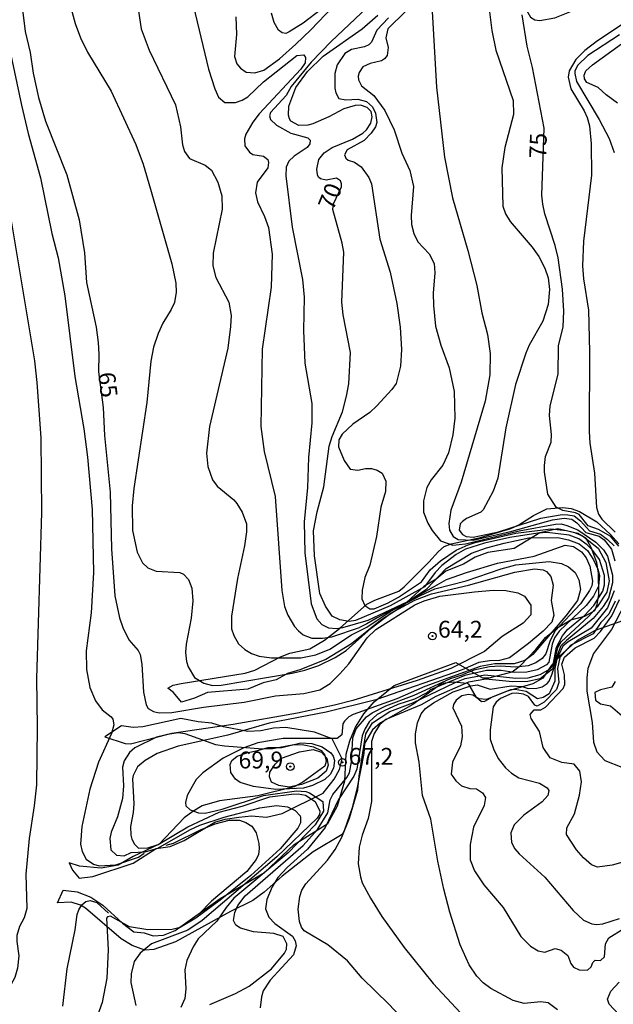
# Model space of a CAD drawing. Units: millimetres. Extents: x 178316 to 180733, y 1663188 to 1665966.
# Drawn here: x 179842 to 179930, y 1664075 to 1664220 of the extents above; entities that cross this region are included whole.
import ezdxf
from ezdxf.enums import TextEntityAlignment as Align

# ---------------------------------------------------------------- set-up
doc = ezdxf.new("R2010")
doc.units = ezdxf.units.MM
for name, color, linetype in [('IMAGEM', 7, 'Continuous'), ('V-BARRANCO', 42, 'Continuous'), ('V-CURVA_DE_NIVEL', 4, 'Continuous'), ('V-CURVA_MESTRA', 1, 'Continuous'), ('V-PONTO_DE_APARELHO', 4, 'Continuous'), ('V-TEXTO_DE_ALTIMETRIA', 2, 'Continuous')]:
    doc.layers.add(name, color=color, linetype=linetype)
picture_1 = doc.add_image_def('image1.jpg', size_in_pixel=(4025, 4628))

# ---------------------------------------------------------------- blocks, each defined once
blk = doc.blocks.new('805')
at = {"color": 0, "linetype": 'ByBlock', "lineweight": -2}
for radius in [0.562, 0.0806]:
    blk.add_circle((0, 0), radius, dxfattribs=at)

msp = doc.modelspace()

# ---------------------------------------------------------------- linework, layer by layer
at = {"layer": 'V-BARRANCO'}
for points in [[(179931.84, 1664131.37), (179927.75, 1664129.91), (179925.1, 1664128.43), (179922.54, 1664126.17), (179921.2, 1664124.65), (179920.02, 1664122.86), (179918.53, 1664122), (179914.56, 1664120.89), (179912.48, 1664120.03), (179911.36, 1664119.39), (179910.93, 1664119.35), (179910.18, 1664119.97), (179909.09, 1664121.87), (179908.82, 1664122.07), (179906.68, 1664122.29), (179905.04, 1664122.08), (179900.72, 1664118.97), (179895.95, 1664116.22), (179894.76, 1664115.18), (179893.56, 1664113.2), (179893.43, 1664111.7), (179892.46, 1664106.64), (179891.71, 1664103.65), (179890.61, 1664100.38), (179890.23, 1664099.68), (179885.94, 1664097.11), (179881.33, 1664093.51), (179878.67, 1664091.14), (179876.98, 1664089.93), (179873.66, 1664088.3), (179865.52, 1664083.8), (179862.3, 1664082.64), (179860.97, 1664082.55), (179859.1, 1664083.23), (179857.45, 1664084.21), (179852.19, 1664088.79), (179851.45, 1664089.21), (179850.02, 1664089.65), (179848.01, 1664089.57), (179848.87, 1664091.42), (179850.95, 1664091.19), (179852.97, 1664090.41), (179854.72, 1664089.2), (179857.68, 1664086.53), (179859.34, 1664085.28), (179860.87, 1664085.11), (179862.23, 1664084.68), (179863.72, 1664084.75), (179865.46, 1664085.44), (179872.14, 1664090.23), (179878.7, 1664094.04), (179883.12, 1664098.2), (179888.11, 1664101.33), (179889.57, 1664103.96), (179890.64, 1664107.65), (179890.85, 1664111.6), (179891.36, 1664113.56), (179892.21, 1664115.61), (179893.46, 1664117.58), (179894.98, 1664119.34), (179897.96, 1664121.76), (179907.12, 1664125.18), (179911.04, 1664122.93), (179912.03, 1664122.89), (179915.44, 1664123.82), (179916.71, 1664124.72), (179918.98, 1664127.09), (179920.4, 1664128.88), (179922.24, 1664130.35), (179924.14, 1664131.48), (179926.23, 1664132.03), (179927.7, 1664132.91), (179928.07, 1664133.76), (179928.31, 1664135.28), (179928.27, 1664138.41), (179928.03, 1664140.01), (179927.18, 1664142.24), (179926.43, 1664143.54), (179925.19, 1664144.29), (179922.24, 1664145.01), (179919.58, 1664144.39), (179915.77, 1664142.05), (179911.87, 1664141.47), (179909.96, 1664140.77), (179908.22, 1664139.74), (179905.62, 1664138.7), (179904.18, 1664137.54), (179902.37, 1664136.42), (179899.12, 1664133.5), (179895.92, 1664131.42), (179891.62, 1664127.97), (179887.83, 1664125.61), (179883.96, 1664124.08), (179882.13, 1664123.55), (179880.44, 1664122.63), (179878.53, 1664122.16), (179876.25, 1664121.22), (179870.26, 1664120.71), (179868.36, 1664119.9), (179866.43, 1664119.3), (179865.24, 1664120.71), (179864.37, 1664121.39), (179865.19, 1664121.8), (179866.36, 1664122.07), (179875.84, 1664123.6), (179877.3, 1664124.05), (179881.1, 1664126), (179882.48, 1664126.54), (179885.42, 1664127.19), (179887.64, 1664128.48), (179889.82, 1664130.2), (179893.91, 1664133.84), (179895.07, 1664134.44), (179898.63, 1664135.77), (179899.42, 1664136.39), (179903.11, 1664140.03), (179904.51, 1664141.64), (179905.38, 1664142.36), (179906.39, 1664142.79), (179910.74, 1664143.68), (179915.27, 1664145.03), (179916.42, 1664145.58), (179918.62, 1664146.98), (179920.6, 1664147.95), (179922.97, 1664148.13), (179924.21, 1664148.01), (179925.44, 1664147.56), (179928, 1664146.05), (179930.06, 1664144.15), (179931.29, 1664142.77)], [(179931.3, 1664073.04), (179929.83, 1664074.55), (179929.6, 1664075.31), (179930.09, 1664076.45), (179931.31, 1664077.82)]]:
    msp.add_lwpolyline(points, dxfattribs=at)
msp.add_lwpolyline([(179849.74, 1664095.47), (179850.24, 1664094.43), (179851.25, 1664093.2), (179853.24, 1664093.46), (179859.23, 1664095.42), (179862.64, 1664097.61), (179864.75, 1664097.92), (179866.79, 1664098.8), (179871.34, 1664101.51), (179872.87, 1664101.96), (179874.89, 1664102.26), (179876.81, 1664102.48), (179879.02, 1664102.25), (179881.33, 1664102.79), (179887.4, 1664105.8), (179889.06, 1664107.91), (179889.86, 1664109.3), (179890.24, 1664110.89), (179888.75, 1664113.87), (179886.14, 1664114.87), (179881.86, 1664115.56), (179880.07, 1664115.43), (179878.16, 1664115.05), (179876.24, 1664114.97), (179872.62, 1664115.66), (179870.89, 1664116.19), (179868.9, 1664116.38), (179866.31, 1664116.86), (179860.67, 1664115.66), (179859.24, 1664115.55), (179857.49, 1664115.8), (179855.04, 1664114.15), (179858.04, 1664113.17), (179858.86, 1664113.12), (179864.61, 1664114.61), (179865.94, 1664114.81), (179866.92, 1664114.67), (179871.45, 1664113.01), (179872.79, 1664112.85), (179878.46, 1664112.4), (179879.98, 1664112.44), (179883.08, 1664113.03), (179884.57, 1664112.98), (179886, 1664112.67), (179887.14, 1664112.14), (179887.69, 1664111.44), (179887.87, 1664110.51), (179887.69, 1664109.82), (179884.42, 1664107.46), (179883.12, 1664106.76), (179877.73, 1664105.42), (179872.06, 1664104.66), (179869.49, 1664103.95), (179868.07, 1664103.12), (179866.82, 1664102.16), (179863.12, 1664098.26), (179859.26, 1664096.43), (179857.02, 1664095.17), (179854.49, 1664094.68), (179851.29, 1664095.01)], close=True, dxfattribs=at)
at = {"layer": 'V-CURVA_DE_NIVEL'}
for points in [[(179936.2, 1664268.57), (179926.37, 1664264.2), (179922.11, 1664261.78), (179919.49, 1664259.59), (179916.91, 1664256.68), (179915.76, 1664254.93), (179914.85, 1664252.89), (179914.21, 1664249.87), (179912.74, 1664247.23), (179912.4, 1664245.86), (179912.98, 1664239.52), (179914.23, 1664232.41), (179916.6, 1664225.77), (179917.57, 1664221.86), (179918.19, 1664220.82), (179918.83, 1664220.43), (179919.56, 1664220.32), (179921.77, 1664220.73), (179924.24, 1664221.69), (179929.41, 1664224.69), (179930.84, 1664225.01)], [(179846.66, 1664234.33), (179850.64, 1664219.86), (179851.45, 1664217.73), (179852.47, 1664215.64), (179855.99, 1664209.86), (179859.65, 1664201.94), (179860.71, 1664199.05), (179861.82, 1664195.34), (179864.95, 1664184.28), (179865.58, 1664181.38), (179865.63, 1664180.06), (179865.35, 1664178.53), (179864.9, 1664177.51), (179863.62, 1664175.47), (179862.94, 1664173.93), (179862.24, 1664171.89), (179861.84, 1664169.85), (179861.26, 1664163.72), (179859.33, 1664150.95), (179859.11, 1664148.39), (179859.16, 1664144.73), (179859.82, 1664141.54), (179860.6, 1664139.97), (179861.39, 1664139.22), (179862.65, 1664138.73), (179866.18, 1664138.5), (179866.69, 1664138.28), (179867.43, 1664137.5), (179867.92, 1664136.18), (179868.07, 1664134.31), (179867.82, 1664131.75), (179867.09, 1664127.92), (179867.01, 1664126.65), (179867.16, 1664125.33), (179867.39, 1664124.56), (179868.33, 1664122.98), (179869.72, 1664122.11), (179870.99, 1664121.79), (179872.31, 1664121.83), (179882.83, 1664123.6), (179884.7, 1664124.02), (179886.78, 1664124.75), (179889.21, 1664125.94), (179890.83, 1664126.98), (179894.55, 1664130.26), (179897.48, 1664132.47), (179901.04, 1664134.43), (179903.47, 1664135.37), (179908.96, 1664136.66), (179915.85, 1664138.58), (179918.75, 1664139.05), (179920.03, 1664138.92), (179920.54, 1664138.67), (179921.19, 1664137.92), (179921.53, 1664136.65), (179921.26, 1664134.35), (179921.62, 1664132.18), (179921.34, 1664131.16), (179920.07, 1664129.83), (179917.9, 1664127.98), (179915.07, 1664125.87), (179913.6, 1664125.49), (179912.07, 1664125.45), (179910.53, 1664125.17), (179908.02, 1664124.07), (179895.25, 1664119.66), (179887.85, 1664117.81), (179879.42, 1664116.21), (179873.29, 1664114.42), (179865.89, 1664112.79), (179862.82, 1664111.68), (179861.03, 1664110.68), (179859.88, 1664109.74), (179859.22, 1664108.43), (179859.14, 1664107.92), (179859.33, 1664104.26), (179859.24, 1664102.94), (179858.84, 1664100.89), (179858.88, 1664099.57), (179859.05, 1664099.02), (179859.45, 1664098.26), (179860.05, 1664097.68), (179861.42, 1664097.7), (179862.95, 1664098.23), (179867.35, 1664100.81), (179867.35, 1664100.81), (179872.01, 1664103), (179875.42, 1664103.89), (179879.51, 1664105.25), (179882.7, 1664105.68), (179883.72, 1664105.72), (179884.78, 1664105.53), (179886.23, 1664104.6), (179886.95, 1664103.15), (179886.89, 1664102.64), (179886.55, 1664102.13), (179880.57, 1664096.36), (179869.46, 1664086.97), (179867.33, 1664085.5), (179861.97, 1664083.5), (179860.26, 1664082.12), (179859.39, 1664080.85), (179858.94, 1664079.06), (179858.88, 1664077.74), (179859.63, 1664074.33)], [(179903.23, 1664227.78), (179904.21, 1664210.45), (179905.44, 1664200.07), (179906.59, 1664194.02), (179908.87, 1664186.23), (179910.19, 1664181.04), (179910.96, 1664177), (179911.79, 1664173.81), (179912.17, 1664170.95), (179912.15, 1664167.8), (179911.45, 1664163.93), (179907.89, 1664151.89), (179906.34, 1664147.76), (179906.04, 1664145.8), (179906.15, 1664144.77), (179906.68, 1664143.86), (179907.47, 1664143.39), (179909.68, 1664143.33), (179915.43, 1664144.64), (179921.43, 1664146.33), (179923.18, 1664146.58), (179924.32, 1664146.43), (179925.07, 1664145.86), (179926.39, 1664144.45), (179928.37, 1664143.88), (179929.11, 1664143.35), (179930.17, 1664141.97), (179930.7, 1664140.27)], [(179838.83, 1664225.77), (179842.68, 1664207.75), (179843.66, 1664203.56), (179845.47, 1664197), (179847.17, 1664188.74), (179848.09, 1664185.17), (179849.09, 1664179.51), (179850.6, 1664167.55), (179851.9, 1664159.8), (179852.45, 1664155.59), (179853.18, 1664147.84), (179853.37, 1664138.52), (179853.03, 1664132.52), (179852.28, 1664126.9), (179852.3, 1664124.13), (179852.79, 1664121.49), (179853.64, 1664119.49), (179854.62, 1664118.15), (179855.97, 1664117.13), (179856.22, 1664116.79), (179856.35, 1664115.96), (179856.03, 1664114.68), (179854.11, 1664110.39), (179852.81, 1664106.43), (179851.62, 1664100.89), (179851.45, 1664098.26), (179851.69, 1664097.15), (179852.26, 1664096.04), (179853.37, 1664095.29), (179854.22, 1664095.04), (179856.69, 1664095.21), (179860.01, 1664096.31), (179860.86, 1664096.93)], [(179867.9, 1664223.69), (179870.41, 1664213.13), (179871.33, 1664210.2), (179871.92, 1664208.96), (179872.84, 1664208.19), (179874.44, 1664208.19), (179875.42, 1664208.51), (179876.27, 1664209), (179878.59, 1664211.22), (179883.5, 1664215.11), (179884.55, 1664215.22), (179884.78, 1664214.84), (179884.74, 1664214.07), (179884.12, 1664213.13), (179877.93, 1664206.47), (179876.97, 1664205.26), (179875.95, 1664203.47), (179875.76, 1664202.79), (179875.82, 1664201.77), (179876.48, 1664200.81), (179876.99, 1664200.47), (179878.57, 1664200.23), (179879.19, 1664199.7), (179879.33, 1664199.3), (179879.23, 1664198.47), (179877.63, 1664196.36), (179877.39, 1664194.79), (179877.67, 1664193.47), (179878.73, 1664191.26), (179879.29, 1664189.64), (179879.84, 1664185.68), (179879.69, 1664180.79), (179878.37, 1664171.59), (179878.16, 1664160.14), (179878.65, 1664156.44), (179880.29, 1664149.8), (179881.31, 1664135.84), (179881.67, 1664133.5), (179882.16, 1664132.18), (179883.16, 1664130.52), (179883.74, 1664129.88), (179884.44, 1664129.28), (179885.72, 1664128.79), (179887.34, 1664128.77), (179888.7, 1664128.98), (179892.81, 1664130.39)], [(179874.48, 1664220.88), (179874.56, 1664218.24), (179874.29, 1664215.01), (179874.63, 1664213.9), (179875.16, 1664213.24), (179876.02, 1664212.68), (179877.29, 1664212.56), (179878.61, 1664212.98), (179880.95, 1664214.66), (179883.36, 1664216.81), (179885.59, 1664218.94), (179891.04, 1664224.69)], [(179895.74, 1664223.96), (179888.61, 1664217.22), (179885.63, 1664214.17), (179882.67, 1664210.53), (179881.91, 1664209.22), (179879.59, 1664206.68), (179879.46, 1664206.2), (179879.59, 1664205.64), (179880.48, 1664204.81), (179882.61, 1664203.64), (179885.17, 1664202.94), (179885.48, 1664202.58), (179885.42, 1664202.02), (179885.06, 1664201.49), (179883.12, 1664200.23), (179882.31, 1664199.45), (179881.95, 1664198.58), (179881.86, 1664197.3), (179882.82, 1664189.68), (179884.38, 1664181.93), (179884.59, 1664179.3), (179884.5, 1664174.4), (179884.72, 1664169.55), (179885.76, 1664163.55), (179885.74, 1664160.7), (179885.27, 1664155.55), (179885.1, 1664151.12), (179884.59, 1664146.05), (179884.7, 1664141.41), (179885.63, 1664133.88), (179886.46, 1664131.63), (179887.23, 1664130.81), (179888.19, 1664130.32), (179889.47, 1664130.22), (179890.36, 1664130.35), (179894.1, 1664131.45), (179899.96, 1664134.2), (179902.78, 1664136.11), (179905.68, 1664139.11), (179909.4, 1664141.39), (179911.64, 1664142.18), (179914.28, 1664142.88), (179917.94, 1664143.65), (179917.94, 1664143.65), (179922.24, 1664143.69), (179923.81, 1664143.37), (179925.39, 1664142.75), (179926.64, 1664141.76), (179927.53, 1664140.41), (179928.17, 1664138.99), (179928.41, 1664138.05), (179928.24, 1664136.48), (179927.54, 1664135.01), (179926.41, 1664133.62), (179922.45, 1664129.84), (179921.75, 1664128.82), (179921.38, 1664127.88), (179920.89, 1664125.22), (179920.56, 1664124.85), (179919.17, 1664124.11), (179917.64, 1664123.77), (179915.73, 1664123.7), (179913.81, 1664123.98), (179911.64, 1664124), (179908.44, 1664123.23), (179903.27, 1664121.12), (179902.81, 1664120.68), (179900.97, 1664119.76), (179898.49, 1664118.94), (179896.45, 1664118.04), (179895.42, 1664117.47), (179894.23, 1664116.4), (179893.59, 1664115.32), (179893.23, 1664114.3), (179892.4, 1664109.39), (179891.99, 1664108.36), (179889.72, 1664104.9), (179887.7, 1664100.72), (179885.08, 1664097.53), (179882.08, 1664094.79), (179880.71, 1664093.3), (179879.84, 1664091.96), (179879.05, 1664090.08), (179878.88, 1664088.68), (179879.35, 1664087.44), (179880.23, 1664086.51), (179882.87, 1664084.63), (179883.25, 1664083.95), (179883.4, 1664083.19), (179883.01, 1664081.87), (179879.54, 1664078.1), (179878.54, 1664076.54), (179878.25, 1664075.61), (179878.1, 1664073.99)], [(179859.9, 1664222.71), (179860.45, 1664219.09), (179861.62, 1664215.9), (179865.5, 1664207.81), (179866.27, 1664204.58), (179866.58, 1664201.9), (179866.84, 1664200.92), (179867.58, 1664199.87), (179869.91, 1664198.89), (179870.84, 1664198.13), (179871.82, 1664196.36), (179872.37, 1664194.36), (179872.44, 1664192.36), (179871.1, 1664185.85), (179871.08, 1664183.98), (179871.48, 1664182.23), (179873.44, 1664178.57), (179873.76, 1664176.61), (179873.69, 1664174.95), (179873.27, 1664171.74), (179870.58, 1664160.14), (179870.14, 1664156.18), (179870.31, 1664154.23), (179871.01, 1664152.27), (179871.71, 1664151.31), (179874.16, 1664149.29), (179874.63, 1664148.74), (179875.42, 1664147.46), (179876.06, 1664145.71), (179876.06, 1664144.52), (179875.73, 1664142.48), (179874.69, 1664137.63), (179873.8, 1664132.05), (179873.84, 1664130.18), (179874.16, 1664129.2), (179874.88, 1664127.96), (179875.78, 1664127.09), (179876.78, 1664126.51), (179877.93, 1664126.11), (179879.76, 1664125.85), (179884.1, 1664125.85), (179886.32, 1664126.32), (179888.4, 1664127.17), (179891.63, 1664129.26), (179893.89, 1664130.43), (179897.36, 1664132.72)], [(179911.89, 1664223.18), (179912.42, 1664218.84), (179913.02, 1664215.94), (179915.62, 1664208.45), (179915.64, 1664206.41), (179914.38, 1664201.51), (179913.91, 1664198.49), (179914.06, 1664192.83), (179914.45, 1664191.68), (179915.15, 1664190.53), (179918.43, 1664186.74), (179919.4, 1664185.34), (179920.32, 1664183.64), (179920.81, 1664182.19), (179921, 1664180.45), (179920.81, 1664178.23), (179920, 1664175.76), (179917.98, 1664172.19), (179917.49, 1664171.04), (179915.94, 1664166.36), (179914.51, 1664159.97), (179913.34, 1664152.52), (179912.66, 1664150.57), (179911.15, 1664147.8), (179910.79, 1664147.48), (179908.66, 1664146.5), (179908.11, 1664146.09), (179907.76, 1664145.71), (179907.59, 1664144.79), (179908.11, 1664144.13), (179908.62, 1664143.86), (179909.68, 1664143.75), (179913.43, 1664144.54), (179919.73, 1664146.58), (179922.88, 1664147.09), (179923.73, 1664147.07), (179924.66, 1664146.92), (179925.58, 1664146.18), (179926.92, 1664144.67), (179928.54, 1664144.2), (179929.6, 1664143.43), (179930.6, 1664142.48)], [(179834.41, 1664221.77), (179838.02, 1664207.86), (179840.88, 1664192.11), (179844.58, 1664169.89), (179844.96, 1664166.65), (179845.56, 1664158.48), (179845.64, 1664147.42), (179844.9, 1664122.81), (179845, 1664115.58), (179844.88, 1664107.07), (179844.56, 1664103.96), (179843.79, 1664099.11), (179843.34, 1664093.79), (179843.49, 1664088.72), (179843.07, 1664087.36), (179842.37, 1664086.04), (179842, 1664084.72), (179841.98, 1664083.83), (179842.3, 1664081.7), (179842.07, 1664079.87), (179841.68, 1664078.51), (179840.85, 1664076.97), (179838.34, 1664074.14)], [(179897.12, 1664220.73), (179895.38, 1664218.88), (179894.61, 1664217.13), (179894.19, 1664216.73), (179893.55, 1664216.43), (179891.64, 1664216), (179890.63, 1664215.43), (179889.5, 1664213.77), (179889.16, 1664212.45), (179889.14, 1664210.28), (179889.29, 1664209.6), (179889.74, 1664208.77), (179890.78, 1664208.55), (179892.57, 1664208.68), (179893.85, 1664208.3), (179894.74, 1664207.52), (179895.19, 1664206.58), (179895.36, 1664205.22), (179895.16, 1664204.54), (179894.55, 1664203.62), (179893.51, 1664202.55), (179891, 1664201.13), (179890.59, 1664200.41), (179890.76, 1664199.94), (179891.15, 1664199.62), (179892.06, 1664199.34), (179893.08, 1664198.64), (179894.21, 1664197.06), (179894.59, 1664196.11), (179895.82, 1664187.94), (179897.34, 1664183.04), (179898.34, 1664178.4), (179898.85, 1664174.87), (179899.02, 1664171.55), (179898.91, 1664169.08), (179898.23, 1664166.53), (179897.63, 1664165.65), (179895.4, 1664163.2), (179894.32, 1664162.25), (179891.82, 1664160.48), (179890.25, 1664159.03), (179889.76, 1664158.18), (179889.72, 1664157.12), (179890.55, 1664155.12), (179891.44, 1664153.82), (179892.57, 1664153.67), (179893.68, 1664153.93), (179894.57, 1664153.93), (179894.57, 1664153.93), (179895.42, 1664153.69), (179896.17, 1664153.22), (179896.7, 1664152.06), (179896.68, 1664150.52), (179895.97, 1664148.18), (179895.34, 1664143.84), (179894.36, 1664139.58), (179893.61, 1664137.77), (179893.23, 1664135.92), (179893.14, 1664134.6), (179893.59, 1664133.64), (179894.32, 1664133.13), (179895, 1664133.13), (179897.08, 1664134), (179898.62, 1664134.85), (179902, 1664137.15), (179903.29, 1664138.92), (179904.81, 1664140.24), (179907.17, 1664141.82), (179908.92, 1664142.6), (179909.98, 1664142.98), (179915.98, 1664144.37), (179921.17, 1664144.99), (179923.52, 1664144.73), (179924.71, 1664144.45), (179925.9, 1664143.94), (179928.22, 1664142.1), (179929.34, 1664140.01), (179929.83, 1664137.29), (179929.52, 1664135.58), (179928.05, 1664133.43), (179926.85, 1664132.03), (179922.74, 1664128.26)], [(179899.7, 1664221.71), (179897.02, 1664219.07), (179896.74, 1664217.77), (179897.08, 1664216.33), (179896.89, 1664215.13), (179896.53, 1664214.64), (179896.06, 1664214.36), (179894.4, 1664213.96), (179893.3, 1664213.43), (179892.74, 1664212.62), (179892.63, 1664212.07), (179892.68, 1664211.52), (179893.12, 1664210.62), (179894.95, 1664209.2), (179896.57, 1664207), (179897.95, 1664204.11), (179899.1, 1664200.66), (179900.29, 1664198.1), (179900.8, 1664195.73), (179900.46, 1664191.43), (179900.53, 1664190.11), (179900.89, 1664188.74), (179901.44, 1664187.51), (179903.13, 1664185.76), (179903.91, 1664184.32), (179904, 1664182.91), (179903.76, 1664179.93), (179903.78, 1664178.1), (179904.1, 1664175.04), (179904.87, 1664172.23), (179906.13, 1664168.83), (179906.87, 1664165.34), (179906.96, 1664161.38), (179906.64, 1664158.93), (179906, 1664156.23), (179905.15, 1664154.44), (179903.42, 1664152.23), (179902.81, 1664151.12), (179902.32, 1664149.12), (179902.32, 1664147.46), (179902.93, 1664145.84), (179902.93, 1664145.84), (179903.57, 1664144.73), (179904.83, 1664143.22), (179906.66, 1664142.58), (179908.51, 1664142.78)], [(179932.67, 1664220.34), (179928.11, 1664217.3), (179926.24, 1664215.85), (179924.92, 1664214.52), (179923.89, 1664212.84), (179923.77, 1664211.9), (179924.17, 1664210.2), (179926.13, 1664206.92), (179926.56, 1664205.94), (179926.92, 1664204.71), (179927.19, 1664202.02), (179927.24, 1664197.39), (179926.06, 1664187.6), (179925.87, 1664183.98), (179926.02, 1664182.02), (179926.77, 1664177.38), (179926.94, 1664171.21), (179926.9, 1664159.42), (179927, 1664157.67), (179927.66, 1664153.25), (179927.94, 1664148.14), (179928.28, 1664147.16), (179928.75, 1664146.41), (179930.75, 1664144.5)], [(179931.39, 1664218.19), (179926.67, 1664215.15), (179925.22, 1664213.7), (179924.77, 1664212.84), (179924.73, 1664212.45), (179925, 1664211.26), (179928.37, 1664205.64), (179929.83, 1664202.83), (179930.6, 1664200.75)], [(179931.09, 1664208.07), (179929.41, 1664209.28), (179928.2, 1664210.38), (179926.54, 1664211.13), (179926.19, 1664211.66), (179926.13, 1664212.22), (179926.36, 1664212.84), (179927.39, 1664213.77), (179933.11, 1664217.88)], [(179916.49, 1664144.7), (179921.86, 1664145.69), (179922.71, 1664145.71), (179923.56, 1664145.5), (179925.22, 1664144.84), (179927.88, 1664143.01), (179929.02, 1664141.86), (179929.6, 1664140.95), (179930.36, 1664138.14), (179930.32, 1664136.99), (179929.73, 1664134.73), (179928.94, 1664133.46), (179927.45, 1664131.71), (179923.52, 1664128.45)], [(179908.51, 1664142.78), (179916.49, 1664144.7)], [(179903.62, 1664136.31), (179905.72, 1664137.47), (179908.66, 1664138.54), (179913.3, 1664139.9), (179918.71, 1664140.94), (179923.3, 1664142.58), (179924.54, 1664142.37), (179925.73, 1664141.6), (179926.43, 1664140.67), (179927, 1664139.46), (179927.38, 1664137.24), (179927.28, 1664136.52), (179926.94, 1664135.84), (179925.6, 1664133.88), (179921.79, 1664129.81), (179921.04, 1664128.31), (179920.45, 1664126.47), (179919.9, 1664125.79), (179918.96, 1664125.15), (179917.81, 1664124.68), (179916.02, 1664124.47), (179913.68, 1664124.62), (179912.07, 1664124.53), (179909.79, 1664124.03), (179908.19, 1664123.4)], [(179901.85, 1664135.11), (179903.98, 1664136.09), (179908.62, 1664137.28), (179913.81, 1664139.05), (179916.02, 1664139.64), (179920.92, 1664140.14), (179922.75, 1664139.84), (179923.81, 1664139.37), (179924.79, 1664138.52), (179925.32, 1664137.41), (179925.58, 1664136.01), (179925.13, 1664134.39), (179923.43, 1664132.11), (179918.53, 1664126.35), (179917.34, 1664125.49), (179915.73, 1664124.98), (179912.88, 1664124.98), (179910.69, 1664124.57), (179902.49, 1664121.64), (179898.36, 1664119.79), (179891.89, 1664117.49), (179891.21, 1664117.11), (179890.59, 1664116.51), (179890.35, 1664116.09), (179890.18, 1664114.47), (179889.48, 1664113.92), (179881.51, 1664113.94), (179877.72, 1664113.26), (179875.67, 1664112.53), (179872.61, 1664110.98), (179869.55, 1664108.85), (179868.6, 1664107.83), (179867.97, 1664106.81), (179867.26, 1664105.45), (179866.99, 1664104.43), (179867.07, 1664103.96), (179867.71, 1664103.34), (179868.91, 1664102.91), (179869.93, 1664102.87), (179872.44, 1664103.44), (179878.57, 1664105.47), (179883.46, 1664106.15), (179884.83, 1664106.08), (179885.4, 1664105.89), (179887.38, 1664104.59), (179887.46, 1664103.15), (179886.25, 1664101.11), (179882.25, 1664096.97), (179874.19, 1664090.27), (179873.01, 1664088.89), (179871.63, 1664086.85), (179868.88, 1664084.23), (179868.12, 1664083.06), (179867.18, 1664081.02), (179866.9, 1664079.66), (179867.07, 1664076.8), (179866.88, 1664075.4), (179866.33, 1664074.04)], [(179903.62, 1664136.31), (179900.38, 1664134.41), (179899.93, 1664134.13), (179898.85, 1664133.6), (179897.26, 1664132.81), (179895.45, 1664131.78), (179893.9, 1664130.89), (179892.81, 1664130.39)], [(179897.36, 1664132.72), (179901.85, 1664135.11)], [(179930.58, 1664135.8), (179929.62, 1664133.28), (179927.17, 1664130.28), (179923.75, 1664128.24), (179922.96, 1664127.6), (179922.08, 1664125.68), (179921.79, 1664124.3), (179921.77, 1664122.43), (179920.94, 1664120.53), (179920.05, 1664120), (179919.21, 1664119.79), (179917.53, 1664120.89), (179915.9, 1664121.19), (179915.22, 1664121.11), (179911.64, 1664119.72), (179910.53, 1664119.81), (179909.64, 1664120.32), (179909.64, 1664120.32), (179908.96, 1664120.45), (179908, 1664120.26), (179907.13, 1664119.6), (179906.74, 1664118.94), (179906.66, 1664118.47), (179907.94, 1664115.75), (179908.02, 1664114.17), (179907.81, 1664112.85), (179906.59, 1664110.39), (179906.4, 1664108.64), (179907.08, 1664107.66), (179907.92, 1664106.89), (179909.17, 1664106.53), (179910.15, 1664106.47), (179911.04, 1664105.89), (179911.51, 1664105.19), (179911.28, 1664104), (179909.72, 1664100.79), (179909.25, 1664098.21), (179909.25, 1664095.96), (179909.89, 1664094.3), (179911.25, 1664092.25), (179914.11, 1664088.89), (179916.72, 1664084.57), (179918.15, 1664083.16), (179919.3, 1664082.46), (179920.32, 1664082.25), (179921.83, 1664082.78), (179922.71, 1664082.55), (179923.72, 1664081.74), (179924.17, 1664080.55), (179924.53, 1664080.04), (179925.38, 1664079.65), (179926.64, 1664079.61), (179927.19, 1664080.1), (179927.43, 1664080.72), (179927.79, 1664081.06), (179928.54, 1664081.01), (179929.13, 1664081.55), (179929.28, 1664083.49), (179929.81, 1664084.38), (179932.03, 1664085.76)], [(179930.73, 1664134.26), (179929.81, 1664132.35), (179928.6, 1664131.11), (179927.45, 1664129.45), (179924.15, 1664127.75), (179922.55, 1664125.9), (179922.17, 1664124.31), (179922.4, 1664122.22), (179922.04, 1664121.2), (179922.04, 1664121.2), (179920.2, 1664119.3), (179919.17, 1664118.72), (179918.83, 1664118.85), (179917.9, 1664120.13), (179917.13, 1664120.49), (179916.11, 1664120.66), (179915.43, 1664120.58), (179913.73, 1664119.83), (179913.07, 1664119.3), (179912.64, 1664118.6), (179912.17, 1664115.2), (179912.21, 1664113.83), (179912.68, 1664112.39), (179913.4, 1664110.94), (179914.45, 1664109.58), (179915.34, 1664108.79), (179916.45, 1664108.1), (179919.51, 1664107.32), (179920.66, 1664106.6), (179920.87, 1664106.23), (179920.77, 1664105.49), (179919.9, 1664104.55), (179917.17, 1664102.57), (179915.74, 1664101.11), (179915.25, 1664099.96), (179915.36, 1664098.51), (179915.87, 1664097.57), (179916.51, 1664096.81), (179920.28, 1664093.36), (179924.51, 1664088.42), (179926.03, 1664087.02), (179927.26, 1664086.46), (179927.94, 1664086.36), (179928.92, 1664086.46), (179931.37, 1664087.25)], [(179932.11, 1664133.8), (179930.2, 1664130.05), (179927.51, 1664126.51), (179926.7, 1664124.3), (179926.51, 1664122.9), (179926.54, 1664120.94), (179927.34, 1664116.3), (179927.34, 1664116.3), (179927.51, 1664113.37), (179928.02, 1664111.92), (179929.18, 1664110.66), (179931.73, 1664109.66)], [(179921.37, 1664123.52), (179921.65, 1664124.32), (179921.97, 1664125.75), (179922.73, 1664127.71), (179923.52, 1664128.45)], [(179921.51, 1664124.24), (179921.65, 1664124.77), (179922.24, 1664127.42), (179922.74, 1664128.26)], [(179921.51, 1664124.24), (179919.6, 1664122.77), (179917.77, 1664122.38), (179915.51, 1664122.32), (179911.56, 1664122.7), (179908.96, 1664122.26), (179904.15, 1664120.15), (179901.98, 1664118.89), (179896.74, 1664116.75), (179895.82, 1664115.98), (179894.99, 1664114.64), (179894.61, 1664113.45), (179894.59, 1664104.6), (179894.1, 1664102.04), (179893.21, 1664099.57), (179892.76, 1664097.79), (179892.63, 1664095.32), (179892.97, 1664093.4), (179893.21, 1664092.51), (179894.42, 1664090.25), (179896.14, 1664087.53), (179899.46, 1664082.93), (179903.74, 1664077.63), (179910.44, 1664070.42)], [(179922.19, 1664073.7), (179920.79, 1664074.74), (179919.69, 1664074.89), (179917.22, 1664074.67), (179915.6, 1664075.08), (179912.28, 1664076.86), (179911.17, 1664077.71), (179910.21, 1664078.72), (179909.06, 1664080.38), (179907.76, 1664083.32), (179906.23, 1664088.17), (179905.34, 1664091.57), (179904.45, 1664095.74), (179903.38, 1664101.96), (179902.17, 1664105.49), (179901.66, 1664110.39), (179901.1, 1664113.28), (179901.1, 1664114.6), (179901.4, 1664116.22), (179901.97, 1664117.58), (179902.61, 1664118.36), (179903.78, 1664119.21), (179906.68, 1664120.81), (179909.34, 1664121.73), (179910.24, 1664121.87), (179912.19, 1664121.23), (179915.3, 1664121.73), (179916.92, 1664121.6), (179917.81, 1664121.32), (179919.13, 1664121.36), (179919.92, 1664121.55), (179920.66, 1664122.07), (179920.96, 1664122.43), (179921.37, 1664123.52)], [(179906.31, 1664122.79), (179908.19, 1664123.4)], [(179890.93, 1664108.12), (179891.32, 1664108.84), (179891.6, 1664110.46), (179891.84, 1664114), (179892.33, 1664115.34), (179893.83, 1664117.11), (179894.7, 1664117.72), (179896.74, 1664118.75), (179900.91, 1664120.36), (179906.31, 1664122.79)], [(179930.71, 1664122.35), (179930.26, 1664121.53), (179928.54, 1664121.13), (179927.7, 1664120.71), (179927.83, 1664119.58), (179928.58, 1664119.04), (179930.05, 1664118.77), (179931.77, 1664117.26)], [(179877.69, 1664112.14), (179879.25, 1664112.57), (179881.29, 1664112.57), (179884.1, 1664113.26), (179885.72, 1664113.19), (179887.25, 1664112.66), (179888.55, 1664111.79), (179888.89, 1664111.32), (179889.08, 1664110.64), (179888.95, 1664109.53), (179888.46, 1664108.6), (179887.68, 1664107.83), (179885.85, 1664106.93), (179884.49, 1664106.55), (179880.4, 1664106.36), (179877.08, 1664106.79), (179875.12, 1664107.42), (179874.44, 1664107.87), (179873.71, 1664108.9), (179873.63, 1664110.05), (179873.86, 1664110.68), (179874.65, 1664111.3), (179876.1, 1664111.81), (179877.69, 1664112.14)], [(179879.44, 1664108.26), (179879.51, 1664108.91), (179880.31, 1664110.11), (179881.24, 1664111.01), (179883.93, 1664111.96), (179885.93, 1664112.28), (179887.19, 1664111.9), (179887.97, 1664110.98), (179888.18, 1664109.96), (179887.87, 1664109.06), (179886.63, 1664108.06), (179884.21, 1664107.08), (179882.4, 1664106.7), (179880.87, 1664106.93), (179879.78, 1664107.44), (179879.44, 1664108.26)], [(179870.63, 1664074.48), (179874.44, 1664076.14), (179876.44, 1664077.22), (179879.76, 1664079.76), (179881.71, 1664082.12), (179881.97, 1664082.68), (179882.01, 1664083.49), (179881.48, 1664084.59), (179880.1, 1664085), (179877.08, 1664085.29), (179875.16, 1664085.82), (179874.46, 1664086.23), (179874.14, 1664086.93), (179874.33, 1664088.13), (179874.76, 1664089.19), (179875.86, 1664090.59), (179884.44, 1664098.08), (179886.59, 1664100.44), (179888.12, 1664102.89), (179888.46, 1664104.81), (179888.84, 1664105.62), (179890.93, 1664108.12)], [(179864.15, 1664098.12), (179865.2, 1664098.4), (179869.25, 1664100.4), (179871.42, 1664101.29), (179873.46, 1664101.81), (179875.01, 1664101.81), (179875.97, 1664101.49), (179876.82, 1664100.95), (179877.46, 1664099.96), (179877.89, 1664098.34), (179877.93, 1664097.62), (179877.84, 1664096.74), (179877.48, 1664096), (179876.1, 1664094.23), (179870.84, 1664089.82), (179868.97, 1664087.89)], [(179848.81, 1664074.25), (179849.47, 1664079.78), (179850.65, 1664085.57), (179850.94, 1664087.83), (179851.16, 1664088.55), (179851.62, 1664089.27), (179852.24, 1664089.76), (179852.86, 1664089.89), (179853.84, 1664089.63), (179855.58, 1664088.04)]]:
    msp.add_lwpolyline(points, dxfattribs=at)
at = {"layer": 'V-CURVA_MESTRA'}
for points in [[(179842.64, 1664223.52), (179843.2, 1664218.67), (179843.94, 1664215.56), (179844.39, 1664212.5), (179845.2, 1664208.92), (179846.22, 1664205.39), (179849.41, 1664197.43), (179851.24, 1664190.79), (179852.01, 1664185.89), (179852.31, 1664181.51), (179853.75, 1664174.87), (179854.03, 1664172.61), (179854.16, 1664170.87), (179854.1, 1664168.25), (179854.8, 1664162.99), (179854.99, 1664158.82), (179855.84, 1664150.4), (179856.05, 1664142.01), (179856.54, 1664135.07), (179857.22, 1664131.8), (179857.71, 1664130.39), (179858.61, 1664128.52), (179859.99, 1664126.96), (179860.29, 1664126.35), (179860.52, 1664124.94), (179860.78, 1664120.77), (179861.18, 1664118.9), (179861.45, 1664118.36), (179862.24, 1664117.9), (179863.12, 1664117.73), (179864.99, 1664117.77), (179869.67, 1664118.54), (179875.72, 1664119.28), (179880.36, 1664120.24), (179884.57, 1664120.6), (179886.91, 1664121.11), (179888.44, 1664122.09), (179889.89, 1664123.49), (179891.23, 1664124.98), (179893.95, 1664128.84), (179895.23, 1664130.09), (179901, 1664133.73), (179902.4, 1664134.33), (179904.75, 1664134.99), (179909.85, 1664135.67), (179912.66, 1664135.88), (179914.54, 1664135.84), (179916.32, 1664135.48), (179917.26, 1664134.99), (179918.22, 1664133.67), (179918.24, 1664132.26), (179917.09, 1664131.01), (179913.96, 1664129.03), (179911.34, 1664126.82), (179906.36, 1664124.28), (179901.34, 1664122.49), (179891.81, 1664119.53), (179889.08, 1664118.85), (179883.63, 1664117.68), (179874.06, 1664116), (179864.99, 1664114.64), (179862.69, 1664114.13), (179859.5, 1664112.55), (179858.71, 1664111.83), (179857.9, 1664110.6), (179857.65, 1664109.66), (179857.8, 1664106.9), (179857.65, 1664105.02), (179856.92, 1664102.3), (179855.97, 1664100.04), (179855.78, 1664099.11), (179855.93, 1664097.44), (179856.75, 1664096.63), (179857.88, 1664096.55), (179858.95, 1664097.02), (179861.01, 1664097.14), (179862.91, 1664097.68), (179867.63, 1664100.38), (179869.12, 1664101.08), (179872.74, 1664102.28), (179878.02, 1664103.66), (179880.48, 1664104), (179882.14, 1664103.77), (179883.29, 1664103.24), (179884.01, 1664102.47), (179884.08, 1664102.21), (179884.06, 1664101.41), (179883.65, 1664100.64), (179883.65, 1664100.64), (179881.06, 1664097.57), (179876.67, 1664093.61), (179872.16, 1664089.97), (179868.53, 1664087.27), (179866.23, 1664085.89), (179865.03, 1664085.63), (179861.42, 1664085.57), (179858.69, 1664086.02), (179855.87, 1664087.61), (179855.43, 1664087.5), (179855.27, 1664087.27), (179855.52, 1664082.59), (179855.35, 1664078.42), (179854.63, 1664074.8), (179852.16, 1664067.95)], [(179887.16, 1664221.98), (179884.44, 1664219.94), (179882.4, 1664218.66), (179881.89, 1664218.41), (179881.34, 1664218.47), (179880.8, 1664218.9), (179880.14, 1664220.03), (179879.74, 1664221.39)], [(179903.23, 1664068.1), (179897.17, 1664074.53), (179893.23, 1664078.4), (179891.04, 1664080.97), (179888.1, 1664083.33), (179884.61, 1664085.42), (179884.2, 1664085.97), (179883.89, 1664086.81), (179883.69, 1664088.64), (179883.95, 1664090.51), (179884.27, 1664091.45), (179884.87, 1664092.36), (179888.06, 1664095.91), (179889.19, 1664097.49), (179889.19, 1664097.49), (179890.17, 1664099.32), (179891.32, 1664102.13), (179892.57, 1664106.3), (179892.74, 1664108.36), (179893.74, 1664114.6), (179894.74, 1664116.26), (179897.3, 1664117.92), (179900.74, 1664119.22), (179906.98, 1664122.22), (179908.49, 1664122.79), (179911.39, 1664123.34), (179916.02, 1664122.86), (179917.81, 1664122.92), (179919.6, 1664123.41), (179921.07, 1664124.22), (179921.54, 1664124.83), (179922.02, 1664127.44), (179922.91, 1664129.15), (179923.66, 1664130.09), (179926.2, 1664132.16), (179927.58, 1664133.64), (179928.88, 1664135.75), (179929.13, 1664136.69), (179929.13, 1664138.09), (179928.41, 1664140.44), (179927.43, 1664141.79), (179926.58, 1664142.6), (179925.36, 1664143.52), (179923.9, 1664144.07), (179920.66, 1664144.43), (179919.26, 1664144.35), (179915.09, 1664143.69), (179911.34, 1664142.86), (179908.53, 1664141.99), (179907.17, 1664141.18), (179905.02, 1664139.56), (179904.02, 1664138.5), (179902.47, 1664136.41), (179897.34, 1664133.58), (179892.23, 1664131.39), (179891.3, 1664131.28), (179889.89, 1664131.48), (179888.78, 1664132.07), (179887.76, 1664133.54), (179886.95, 1664135.41), (179886.14, 1664140.99), (179885.99, 1664144.69), (179886.53, 1664147.5), (179887.53, 1664151.2), (179888.31, 1664157.25), (179888.74, 1664158.65), (179890.31, 1664162.31), (179890.89, 1664164.65), (179891.21, 1664166.48), (179891.48, 1664171.12), (179890.38, 1664176.7), (179890.18, 1664178.57), (179890.48, 1664185.98), (179890.25, 1664187.34), (179888.85, 1664192.32), (179888.95, 1664193.13), (179890.13, 1664195.67), (179890.15, 1664196.12), (179889.99, 1664196.55), (179889.38, 1664196.95), (179887.85, 1664196.68), (179887.04, 1664196.85), (179886.74, 1664197.08), (179886.57, 1664197.47), (179886.46, 1664198.28), (179886.8, 1664199.73), (179887.59, 1664200.7), (179888.74, 1664201.51), (179891.78, 1664202.73), (179893.29, 1664203.64), (179893.84, 1664204.11), (179894.51, 1664205.13), (179894.68, 1664206.03), (179894.53, 1664206.83), (179893.95, 1664207.41), (179892.96, 1664207.75), (179892.15, 1664207.73), (179890.51, 1664207.24), (179888.27, 1664206.02), (179885.91, 1664205), (179885.17, 1664204.81), (179883.8, 1664204.75), (179882.65, 1664205.38), (179882.42, 1664205.75), (179882.27, 1664206.28), (179882.35, 1664207.64), (179883.35, 1664210.37), (179885.08, 1664212.75), (179887.42, 1664215.03), (179893.19, 1664219.07), (179895.55, 1664221.09)], [(179931.26, 1664142.44), (179930.09, 1664143.84), (179928.28, 1664144.9), (179926.73, 1664145.41), (179925.38, 1664147.12), (179924.84, 1664147.37), (179922.96, 1664147.71), (179921.98, 1664148.2), (179920.77, 1664150.14), (179920.26, 1664153.42), (179920.26, 1664154.35), (179920.41, 1664155.72), (179921.24, 1664157.84), (179921.3, 1664158.99), (179920.98, 1664161.8), (179921.11, 1664163.21), (179922.26, 1664167.89), (179922.32, 1664172.1), (179923.02, 1664174.91), (179923.11, 1664177.25), (179922.9, 1664180.49), (179922.26, 1664185.13), (179921.85, 1664187), (179921.85, 1664187), (179920.28, 1664191.68), (179919.98, 1664193.09), (179919.85, 1664194.45), (179920.19, 1664204.37), (179918.45, 1664213.35), (179917.7, 1664216.5), (179916.96, 1664221.18)], [(179931.86, 1664095.61), (179930.28, 1664095.17), (179928.13, 1664094.85), (179927.2, 1664095.19), (179926.04, 1664096.21), (179924.98, 1664097.42), (179923.53, 1664099.68), (179923.58, 1664100.68), (179924.69, 1664102.77), (179925.45, 1664105.53), (179925.73, 1664107.49), (179925.49, 1664109.07), (179924.64, 1664110.11), (179922.83, 1664110.36), (179921.09, 1664111.04), (179920.04, 1664112.6), (179919.53, 1664114.94), (179918.26, 1664116.9), (179918.11, 1664117.49), (179918.73, 1664118.15), (179919.73, 1664118.15), (179920.41, 1664118.54), (179923.03, 1664121.34), (179923.26, 1664121.92), (179923.22, 1664123.37), (179922.81, 1664124.94), (179923.21, 1664125.99), (179924.81, 1664127.37), (179927.64, 1664128.77), (179928.58, 1664129.75), (179930.24, 1664132.09), (179931.37, 1664134.52)]]:
    msp.add_lwpolyline(points, dxfattribs=at)

# ---------------------------------------------------------------- block references
at = {"layer": 'V-PONTO_DE_APARELHO', "xscale": 0.999998301267624, "yscale": 0.999998301267624, "zscale": 0.999998301267624}
for p in [(179903.63, 1664129.09), (179882.55, 1664109.76), (179890.27, 1664110.38)]:
    msp.add_blockref('805', p, dxfattribs=at)

# ---------------------------------------------------------------- texts
at = {"layer": 'V-TEXTO_DE_ALTIMETRIA'}
for s, rotation, p in [('75', 88, (179921.26, 1664199.82)), ('70', 68, (179889.61, 1664191.75)), ('65', 277, (179853.25, 1664167.97))]:
    msp.add_text(s, height=2.5, rotation=rotation, dxfattribs=at).set_placement(p, align=Align.BOTTOM_LEFT)
for s, p in [('64,2', (179904.45, 1664128.08)), ('69,9', (179874.87, 1664108.7)), ('67,2', (179891.2, 1664109.24))]:
    msp.add_text(s, height=2.5, dxfattribs=at).set_placement(p, align=Align.BOTTOM_LEFT)

# ---------------------------------------------------------------- referenced raster images: frames only (the image files are external)
at = {"layer": 'IMAGEM'}
image = msp.add_image(picture_1, insert=(178316.32, 1663188), size_in_units=(2416.35, 2778.36), dxfattribs=at)
image.dxf.flags = 7

doc.saveas('drawing.dxf')
